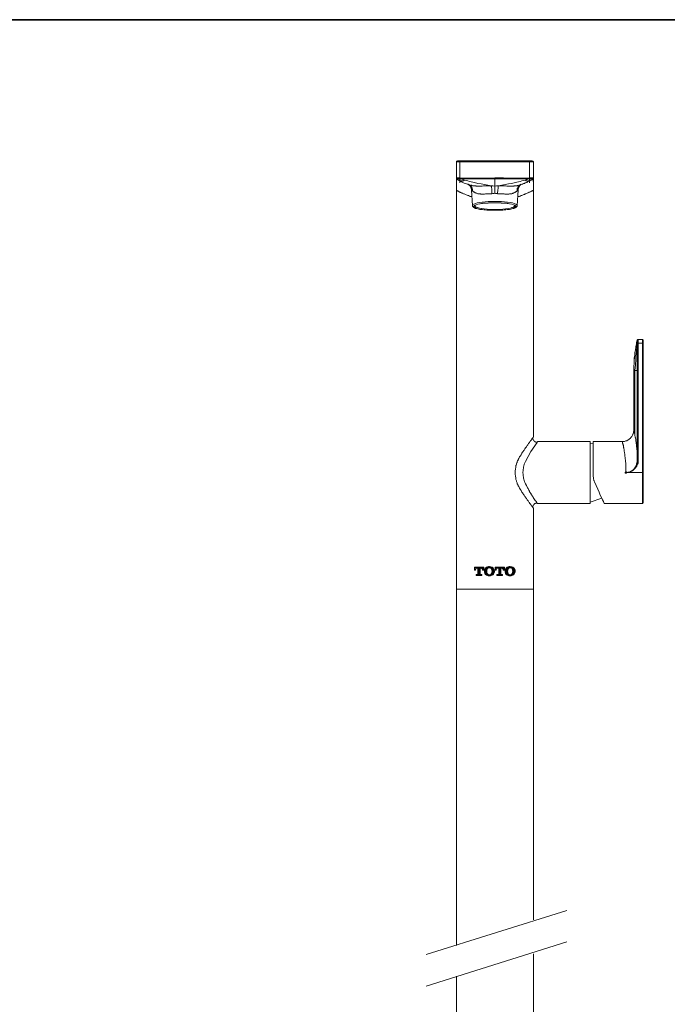
# Model space of a CAD drawing. Units: inches. Extents: x -15 to 1681, y -39 to 1123.
# Drawn here: x 439 to 893, y 369 to 1060 of the extents above; entities that cross this region are included whole.
import ezdxf

# ---------------------------------------------------------------- set-up
doc = ezdxf.new("R2010")
doc.units = ezdxf.units.IN
doc.header["$MEASUREMENT"] = 0
doc.layers.add('图层 1', color=7, linetype='Continuous')

msp = doc.modelspace()

# ---------------------------------------------------------------- hatches: boundary and pattern name
at = {"layer": '图层 1'}
h = msp.add_hatch(color=7, dxfattribs=at)
h.dxf.hatch_style = 2
edge = h.paths.add_edge_path()
edge.add_spline(control_points=[(761.18, 675.9), (761.18, 675.9), (761.18, 675.9), (757.93, 675.9), (757.93, 675.9), (757.93, 675.9), (757.93, 673.65), (757.93, 673.65), (757.93, 673.65), (758.73, 673.65), (758.73, 673.65), (758.73, 673.65), (758.67, 675.15), (759.92, 675.15), (759.92, 675.15), (760.43, 675.15), (760.43, 675.15), (760.43, 675.15), (760.43, 671.06), (760.43, 670.99), (760.43, 670.8), (760.28, 670.64), (760.08, 670.64), (760, 670.64), (759.18, 670.64), (759.18, 670.64), (759.18, 670.64), (759.18, 669.89), (759.18, 669.89), (759.18, 669.89), (761.18, 669.89), (761.18, 669.89), (761.18, 669.89), (763.19, 669.89), (763.19, 669.89), (763.19, 669.89), (763.19, 670.64), (763.19, 670.64), (763.19, 670.64), (762.37, 670.64), (762.29, 670.64), (762.09, 670.64), (761.93, 670.8), (761.93, 670.99), (761.93, 671.06), (761.93, 675.15), (761.93, 675.15), (761.93, 675.15), (762.44, 675.15), (762.44, 675.15), (763.68, 675.15), (763.64, 673.65), (763.64, 673.65), (763.64, 673.65), (764.44, 673.65), (764.44, 673.65), (764.44, 673.65), (764.44, 675.9), (764.44, 675.9), (764.44, 675.9), (761.18, 675.9)], knot_values=[0, 0, 0, 0, 1, 1, 1, 2, 2, 2, 3, 3, 3, 4, 4, 4, 5, 5, 5, 6, 6, 6, 7, 7, 7, 8, 8, 8, 9, 9, 9, 10, 10, 10, 11, 11, 11, 12, 12, 12, 13, 13, 13, 14, 14, 14, 15, 15, 15, 16, 16, 16, 17, 17, 17, 18, 18, 18, 19, 19, 19, 20, 20, 20, 20], degree=3, periodic=0)
h = msp.add_hatch(color=7, dxfattribs=at)
h.dxf.hatch_style = 2
edge = h.paths.add_edge_path()
edge.add_spline(control_points=[(771.94, 674.14), (771.38, 674.92), (771.14, 675.25), (770.84, 675.59), (770.41, 675.79), (769.94, 676.01), (769.23, 676.2), (768.46, 676.2), (768.46, 676.2), (767.34, 676.23), (766.42, 675.75), (766.42, 675.75), (765.91, 675.46), (765.53, 674.9), (765.25, 674.47), (765.03, 674.03), (764.96, 672.95), (764.96, 672.95), (764.94, 672.15), (765.26, 671.45), (765.5, 670.94), (765.91, 670.42), (766.41, 670.15), (767.05, 669.81), (767.87, 669.7), (768.44, 669.7), (768.44, 669.7), (769.6, 669.69), (770.36, 670.08), (771.24, 670.56), (771.62, 671.39), (771.74, 671.72), (771.91, 672.19), (771.94, 672.72), (771.94, 672.95), (771.94, 673.23), (771.94, 674.14)], knot_values=[0, 0, 0, 0, 1, 1, 1, 2, 2, 2, 3, 3, 3, 4, 4, 4, 5, 5, 5, 6, 6, 6, 7, 7, 7, 8, 8, 8, 9, 9, 9, 10, 10, 10, 11, 11, 11, 12, 12, 12, 12], degree=3, periodic=0)
edge = h.paths.add_edge_path()
edge.add_spline(control_points=[(770.21, 671.9), (769.92, 671.35), (769.66, 670.83), (769.12, 670.49), (768.44, 670.49), (767.71, 670.49), (767.17, 670.88), (766.94, 671.43), (766.72, 671.94), (766.66, 672.57), (766.66, 672.95), (766.66, 673.52), (766.8, 674.03), (766.85, 674.24), (767.02, 674.77), (767.37, 675.07), (767.61, 675.2), (767.94, 675.37), (768.28, 675.41), (768.46, 675.41), (768.61, 675.41), (769.31, 675.41), (769.78, 674.81), (770.19, 674.3), (770.25, 673.24), (770.25, 672.96), (770.25, 672.65), (770.21, 671.9)], knot_values=[0, 0, 0, 0, 1, 1, 1, 2, 2, 2, 3, 3, 3, 4, 4, 4, 5, 5, 5, 6, 6, 6, 7, 7, 7, 8, 8, 8, 9, 9, 9, 9], degree=3, periodic=0)
h = msp.add_hatch(color=7, dxfattribs=at)
h.dxf.hatch_style = 2
edge = h.paths.add_edge_path()
edge.add_spline(control_points=[(775.7, 675.9), (775.7, 675.9), (775.7, 675.9), (772.45, 675.9), (772.45, 675.9), (772.45, 675.9), (772.45, 673.65), (772.45, 673.65), (772.45, 673.65), (773.25, 673.65), (773.25, 673.65), (773.25, 673.65), (773.2, 675.15), (774.45, 675.15), (774.45, 675.15), (774.95, 675.15), (774.95, 675.15), (774.95, 675.15), (774.95, 671.06), (774.95, 670.99), (774.95, 670.8), (774.81, 670.64), (774.61, 670.64), (774.52, 670.64), (773.7, 670.64), (773.7, 670.64), (773.7, 670.64), (773.7, 669.89), (773.7, 669.89), (773.7, 669.89), (775.7, 669.89), (775.7, 669.89), (775.7, 669.89), (777.71, 669.89), (777.71, 669.89), (777.71, 669.89), (777.71, 670.64), (777.71, 670.64), (777.71, 670.64), (776.9, 670.64), (776.81, 670.64), (776.62, 670.64), (776.46, 670.8), (776.46, 670.99), (776.46, 671.06), (776.46, 675.15), (776.46, 675.15), (776.46, 675.15), (776.96, 675.15), (776.96, 675.15), (778.21, 675.15), (778.16, 673.65), (778.16, 673.65), (778.16, 673.65), (778.96, 673.65), (778.96, 673.65), (778.96, 673.65), (778.96, 675.9), (778.96, 675.9), (778.96, 675.9), (775.7, 675.9)], knot_values=[0, 0, 0, 0, 1, 1, 1, 2, 2, 2, 3, 3, 3, 4, 4, 4, 5, 5, 5, 6, 6, 6, 7, 7, 7, 8, 8, 8, 9, 9, 9, 10, 10, 10, 11, 11, 11, 12, 12, 12, 13, 13, 13, 14, 14, 14, 15, 15, 15, 16, 16, 16, 17, 17, 17, 18, 18, 18, 19, 19, 19, 20, 20, 20, 20], degree=3, periodic=0)
h = msp.add_hatch(color=7, dxfattribs=at)
h.dxf.hatch_style = 2
edge = h.paths.add_edge_path()
edge.add_spline(control_points=[(786.46, 674.14), (785.9, 674.92), (785.67, 675.25), (785.37, 675.59), (784.93, 675.79), (784.47, 676.01), (783.76, 676.2), (782.99, 676.2), (782.99, 676.2), (781.86, 676.23), (780.95, 675.75), (780.95, 675.75), (780.44, 675.46), (780.06, 674.9), (779.77, 674.47), (779.56, 674.03), (779.49, 672.95), (779.49, 672.95), (779.46, 672.15), (779.79, 671.45), (780.03, 670.94), (780.44, 670.42), (780.94, 670.15), (781.58, 669.81), (782.39, 669.7), (782.97, 669.7), (782.97, 669.7), (784.13, 669.69), (784.87, 670.08), (785.77, 670.56), (786.15, 671.39), (786.27, 671.72), (786.43, 672.19), (786.46, 672.72), (786.46, 672.95), (786.46, 673.23), (786.46, 674.14)], knot_values=[0, 0, 0, 0, 1, 1, 1, 2, 2, 2, 3, 3, 3, 4, 4, 4, 5, 5, 5, 6, 6, 6, 7, 7, 7, 8, 8, 8, 9, 9, 9, 10, 10, 10, 11, 11, 11, 12, 12, 12, 12], degree=3, periodic=0)
edge = h.paths.add_edge_path()
edge.add_spline(control_points=[(784.73, 671.9), (784.45, 671.35), (784.18, 670.83), (783.65, 670.49), (782.97, 670.49), (782.24, 670.49), (781.7, 670.88), (781.46, 671.43), (781.25, 671.94), (781.18, 672.57), (781.18, 672.95), (781.19, 673.52), (781.32, 674.03), (781.38, 674.24), (781.55, 674.77), (781.89, 675.07), (782.14, 675.2), (782.47, 675.37), (782.81, 675.41), (782.99, 675.41), (783.14, 675.41), (783.84, 675.41), (784.31, 674.81), (784.72, 674.3), (784.78, 673.24), (784.78, 672.96), (784.78, 672.65), (784.73, 671.9)], knot_values=[0, 0, 0, 0, 1, 1, 1, 2, 2, 2, 3, 3, 3, 4, 4, 4, 5, 5, 5, 6, 6, 6, 7, 7, 7, 8, 8, 8, 9, 9, 9, 9], degree=3, periodic=0)

# ---------------------------------------------------------------- linework, layer by layer
at = {"layer": '图层 1', "color": 7, "lineweight": 35}
msp.add_lwpolyline([(1681.31, -39.04), (-15.15, -39.04), (-15.15, 1059.79), (1681.31, 1059.79), (1681.31, -39.04)], dxfattribs=at)
at = {"layer": '图层 1', "color": 7, "lineweight": 9}
for points in [[(746.1, 960.88), (745.45, 960.55), (745.28, 960.04)], [(747.73, 960.04), (745.28, 960.04)], [(745.28, 960.04), (745.28, 948.89)], [(745.45, 960.55), (746.1, 960.04)], [(746.1, 960.88), (747.73, 960.88)], [(747.73, 960.88), (747.73, 960.04)], [(747.73, 960.88), (796.65, 960.88)], [(747.73, 960.88), (747.73, 945.35)], [(747.73, 960.04), (747.73, 948.89)], [(796.65, 960.04), (747.73, 960.04)], [(796.65, 960.88), (798.44, 960.88)], [(796.65, 960.88), (796.65, 960.04)], [(796.65, 960.88), (796.65, 945.35)], [(796.65, 960.04), (796.65, 948.89)], [(799.26, 960.04), (796.65, 960.04)], [(799.26, 960.04), (798.93, 960.55), (798.44, 960.88)], [(799.1, 960.38), (798.44, 960.04)], [(799.26, 960.04), (799.26, 948.89)], [(745.28, 948.89), (745.45, 948.89), (745.61, 948.89), (745.77, 948.89), (745.94, 948.89), (746.1, 948.89), (746.26, 948.89), (746.59, 948.89), (746.75, 948.89), (747.24, 948.89), (747.73, 948.89)], [(745.28, 948.89), (745.61, 948.05)], [(745.28, 948.72), (745.28, 948.89)], [(745.28, 948.72), (745.28, 948.56), (745.28, 948.39), (745.45, 948.22)], [(745.28, 941.3), (745.28, 941.8), (745.28, 942.48), (745.28, 943.15), (745.28, 943.66), (745.28, 944.33), (745.28, 944.84), (745.28, 945.35), (745.28, 945.85), (745.28, 946.36), (745.28, 946.53), (745.28, 946.87), (745.28, 947.04), (745.28, 947.21), (745.28, 947.38), (745.28, 947.54), (745.28, 947.71), (745.28, 947.88), (745.28, 948.05), (745.28, 948.39), (745.28, 948.56)], [(745.45, 948.22), (745.45, 948.05), (745.45, 947.88), (745.45, 947.71), (745.28, 947.54), (745.28, 947.38), (745.28, 947.21), (745.28, 947.04), (745.28, 946.87), (745.28, 946.53), (745.28, 946.36), (745.28, 946.19), (745.28, 945.85), (745.28, 945.69), (745.28, 945.35), (745.28, 945.01), (745.28, 944.67), (745.28, 944.5), (745.28, 944.16), (745.28, 943.83), (745.28, 943.15), (745.28, 942.31), (745.28, 941.63), (745.28, 940.96)], [(745.61, 948.05), (745.61, 948.22), (745.45, 948.22)], [(745.45, 948.22), (745.77, 948.22)], [(747.57, 948.05), (747.24, 948.22), (746.91, 948.22), (746.75, 948.22), (746.59, 948.22), (746.42, 948.22), (746.26, 948.22), (746.1, 948.22), (745.94, 948.22), (745.77, 948.22), (745.61, 948.22), (745.61, 948.05)], [(745.61, 948.05), (746.75, 947.21)], [(746.75, 947.21), (747.89, 946.7), (748.38, 946.36), (748.87, 946.19), (749.36, 945.85), (749.85, 945.69), (750.83, 945.18), (751.97, 944.84), (752.29, 944.67), (752.46, 944.67), (752.79, 944.5), (753.11, 944.5), (753.44, 944.33), (753.77, 944.16), (754.09, 944.16), (754.58, 943.99), (755.23, 943.83), (756.05, 943.49)], [(750.99, 947.21), (750.5, 947.04), (750.18, 946.87), (750.01, 946.7), (749.68, 946.7), (749.36, 946.7), (749.2, 946.53), (748.87, 946.53), (748.71, 946.7), (748.38, 946.7), (748.05, 946.7), (747.89, 946.7), (747.57, 946.87), (747.4, 947.04), (747.08, 947.04), (746.91, 947.21)], [(747.73, 948.39), (747.57, 948.22)], [(747.57, 948.22), (747.89, 948.22)], [(747.57, 948.22), (747.57, 948.05)], [(748.38, 948.22), (748.22, 948.22), (748.05, 948.05), (747.89, 948.05), (747.57, 948.05)], [(747.73, 948.89), (747.73, 948.72)], [(747.73, 948.89), (748.38, 948.72)], [(747.73, 948.72), (747.73, 948.56)], [(747.73, 948.56), (748.05, 948.56)], [(747.73, 948.56), (747.73, 948.39)], [(747.73, 948.39), (748.05, 948.39)], [(748.38, 948.72), (754.25, 948.72), (760.29, 948.72), (772.19, 948.89)], [(748.38, 948.72), (748.38, 948.56), (748.38, 948.39), (748.38, 948.22)], [(772.19, 948.22), (748.38, 948.22)], [(748.38, 948.22), (749.03, 947.88), (749.68, 947.71), (750.34, 947.54), (750.99, 947.21)], [(750.99, 947.21), (752.13, 947.04), (753.27, 946.7), (754.42, 946.36), (755.56, 946.02), (756.7, 945.85), (758, 945.52), (760.29, 945.01), (762.57, 944.67), (765.01, 944.16), (767.3, 943.66), (768.44, 943.49), (769.58, 943.32)], [(772.19, 948.89), (772.19, 948.22)], [(772.19, 948.89), (778.22, 948.89), (784.09, 948.72), (796, 948.72)], [(796, 948.22), (772.19, 948.22)], [(772.19, 942.99), (772.19, 943.49), (772.19, 943.99), (772.19, 944.33), (772.19, 944.5), (772.19, 944.84), (772.19, 945.18), (772.19, 945.52), (772.19, 945.85), (772.19, 946.19), (772.19, 946.53), (772.19, 946.87), (772.19, 947.38), (772.19, 948.22)], [(793.55, 947.21), (792.25, 947.04), (791.11, 946.7), (789.96, 946.36), (788.82, 946.02), (787.68, 945.85), (786.54, 945.52), (784.09, 945.01), (781.81, 944.67), (779.53, 944.16), (777.08, 943.66), (775.94, 943.49), (774.8, 943.32)], [(788.33, 943.49), (789.15, 943.83), (789.96, 943.99), (790.29, 944.16), (790.62, 944.16), (791.11, 944.33), (791.43, 944.5), (791.76, 944.5), (791.92, 944.67), (792.25, 944.84), (792.57, 944.84), (793.06, 945.01), (793.55, 945.35), (794.69, 945.69), (795.18, 946.02), (795.67, 946.19), (796.16, 946.53), (796.81, 946.7), (797.79, 947.38)], [(793.55, 947.21), (794.21, 947.54), (794.86, 947.71), (795.34, 947.88), (796, 948.22)], [(793.55, 947.21), (794.04, 947.04), (794.21, 946.87), (794.53, 946.7), (794.69, 946.7), (795.02, 946.7), (795.34, 946.53), (795.51, 946.53), (795.84, 946.7), (796, 946.7), (796.32, 946.7), (796.65, 946.7), (796.81, 946.87), (797.14, 947.04), (797.3, 947.04), (797.63, 947.21)], [(796, 948.72), (796.65, 948.89)], [(796, 948.72), (796, 948.56), (796, 948.39), (796, 948.22)], [(796.81, 948.05), (796.49, 948.22), (796.16, 948.22), (796, 948.22)], [(796.65, 948.89), (796.65, 948.72)], [(796.65, 948.89), (797.14, 948.89), (797.63, 948.89), (797.95, 948.89), (798.12, 948.89), (798.28, 948.89), (798.44, 948.89), (798.61, 948.89), (798.77, 948.89), (798.93, 948.89), (799.1, 948.89), (799.26, 948.89)], [(796.65, 948.72), (796.81, 948.56)], [(796.81, 948.56), (797.14, 948.56)], [(796.81, 948.56), (796.81, 948.39)], [(796.81, 948.39), (797.14, 948.39)], [(796.81, 948.39), (796.81, 948.22)], [(796.81, 948.22), (797.14, 948.22)], [(796.81, 948.22), (796.81, 948.05)], [(798.77, 948.05), (798.77, 948.22), (798.61, 948.22), (798.44, 948.22), (798.28, 948.22), (798.12, 948.22), (797.95, 948.22), (797.79, 948.22), (797.47, 948.22), (797.14, 948.22), (796.81, 948.05)], [(797.63, 947.21), (798.77, 948.05)], [(798.77, 948.05), (799.26, 948.89)], [(798.93, 948.22), (798.77, 948.22), (798.77, 948.05)], [(799.26, 948.72), (799.26, 948.56), (799.1, 948.56), (799.1, 948.39), (799.1, 948.22), (798.93, 948.22)], [(798.93, 948.22), (799.26, 948.22)], [(799.26, 940.96), (799.26, 941.63), (799.26, 942.31), (799.26, 943.15), (799.26, 943.83), (799.26, 944.16), (799.26, 944.5), (799.26, 944.67), (799.26, 945.01), (799.26, 945.35), (799.26, 945.69), (799.26, 945.85), (799.26, 946.19), (799.1, 946.36), (799.1, 946.53), (799.1, 946.87), (799.1, 947.04), (799.1, 947.21), (799.1, 947.38), (799.1, 947.54), (799.1, 947.71), (798.93, 947.88), (798.93, 948.05), (798.93, 948.22)], [(799.26, 948.89), (799.26, 948.72)], [(799.26, 948.56), (799.26, 948.39), (799.26, 948.22), (799.26, 948.05), (799.26, 947.88), (799.26, 947.71), (799.26, 947.54), (799.26, 947.38), (799.26, 947.21), (799.26, 947.04), (799.26, 946.7), (799.26, 946.53), (799.26, 946.36), (799.26, 945.85), (799.26, 945.18), (799.26, 944.67), (799.26, 944.16), (799.26, 943.49), (799.26, 942.82), (799.26, 942.14), (799.26, 941.63), (799.26, 940.96)], [(745.28, 942.48), (745.28, 940.11)], [(745.28, 940.96), (745.28, 940.62)], [(745.28, 940.62), (745.28, 939.61)], [(745.28, 940.62), (745.28, 940.45), (745.28, 940.28), (745.28, 940.11)], [(756.21, 935.55), (755.56, 935.72), (754.9, 935.89), (754.42, 936.06), (753.77, 936.4), (753.27, 936.57), (752.79, 936.74), (752.13, 936.9), (751.64, 937.24), (751.15, 937.41), (750.66, 937.58), (750.34, 937.75), (749.85, 937.92), (749.36, 938.09), (749.03, 938.26), (748.71, 938.42), (748.22, 938.59), (747.89, 938.76), (747.57, 938.93), (747.24, 939.1), (747.08, 939.27), (746.75, 939.44), (746.42, 939.44), (746.26, 939.61), (746.1, 939.77), (745.94, 939.77), (745.77, 939.77), (745.61, 939.94), (745.45, 939.94), (745.28, 940.11)], [(745.28, 939.61), (745.28, 939.77), (745.28, 939.94), (745.28, 940.11)], [(745.28, 939.61), (745.28, 660.28)], [(753.77, 944.16), (754.25, 943.83), (754.42, 943.66), (754.58, 943.49), (754.74, 943.15), (755.07, 942.99), (755.23, 942.82), (755.23, 942.48), (755.4, 942.14), (755.56, 941.97), (755.72, 941.63), (755.72, 941.46), (755.88, 941.13), (755.88, 940.79), (755.88, 940.62), (755.88, 940.45), (755.88, 940.28)], [(756.05, 940.11), (755.88, 940.79), (755.88, 941.13), (755.88, 941.3), (755.72, 941.63), (755.56, 941.97), (755.56, 942.14), (755.4, 942.48), (755.23, 942.82), (755.07, 942.99), (754.9, 943.32), (754.74, 943.49), (754.42, 943.66), (754.42, 943.83), (754.25, 943.99), (754.09, 943.99), (753.93, 944.16), (753.77, 944.16)], [(756.7, 939.61), (756.53, 940.28), (756.53, 940.62), (756.53, 940.96), (756.37, 941.3), (756.37, 941.63), (756.21, 941.97), (756.05, 942.31), (755.88, 942.65), (755.72, 942.82), (755.4, 943.15), (755.4, 943.32), (755.23, 943.32), (755.07, 943.49), (754.9, 943.66), (754.74, 943.83), (754.42, 943.99), (754.09, 944.16)], [(755.56, 943.66), (755.88, 943.66), (756.05, 943.49), (756.37, 943.49), (756.7, 943.32), (757.03, 943.32), (757.35, 943.32), (757.68, 943.15), (758, 943.15), (758.49, 943.15), (758.82, 943.15), (759.15, 942.99), (759.63, 942.99), (760.12, 942.99), (760.45, 942.99), (760.94, 942.99), (761.43, 942.99), (761.91, 942.99), (762.41, 942.99), (763.38, 942.99), (764.36, 943.15), (765.5, 943.15), (766.48, 943.15), (767.46, 943.32), (769.58, 943.32)], [(755.88, 940.28), (756.53, 929.47)], [(756.05, 940.11), (755.88, 940.11), (755.88, 940.28), (756.05, 940.28)], [(756.7, 939.61), (756.37, 939.77), (756.21, 939.94), (756.05, 940.11)], [(770.23, 937.75), (769.09, 937.75), (767.95, 937.75), (767.3, 937.58), (766.64, 937.58), (766.16, 937.58), (765.67, 937.58), (765.01, 937.41), (764.52, 937.41), (764.04, 937.41), (763.54, 937.41), (762.89, 937.41), (762.41, 937.41), (762.08, 937.58), (761.59, 937.58), (761.1, 937.58), (760.78, 937.75), (760.29, 937.75), (759.96, 937.92), (759.47, 938.09), (759.15, 938.09), (758.82, 938.26), (758.49, 938.42), (758.17, 938.59), (758, 938.76), (757.68, 938.93), (757.51, 939.1), (757.19, 939.1), (757.03, 939.27), (756.7, 939.61)], [(769.58, 943.32), (770.89, 943.15), (772.19, 942.99)], [(770.23, 937.75), (770.23, 938.76), (770.23, 939.61), (770.07, 939.94), (770.07, 940.45), (770.07, 940.79), (770.07, 941.13), (770.07, 941.46), (769.91, 941.8), (769.91, 942.14), (769.91, 942.48), (769.74, 942.82), (769.74, 942.99), (769.74, 943.15), (769.74, 943.32), (769.58, 943.32)], [(774.8, 943.32), (774.47, 943.32), (774.15, 943.15), (773.82, 943.15), (773.49, 943.15), (772.19, 942.99)], [(772.19, 942.99), (772.19, 942.65), (772.19, 942.48), (772.19, 942.31), (772.19, 941.97), (772.19, 941.63), (772.19, 941.46), (772.19, 941.13), (772.19, 940.79), (772.19, 940.45), (772.19, 940.11), (772.19, 939.44), (772.19, 938.09)], [(774.8, 943.32), (774.8, 943.15), (774.64, 943.15), (774.64, 942.99), (774.64, 942.82), (774.64, 942.48), (774.47, 942.14), (774.47, 941.8), (774.47, 941.46), (774.47, 941.13), (774.31, 940.79), (774.31, 940.45), (774.31, 939.94), (774.31, 939.61), (774.15, 938.76), (774.15, 937.75)], [(787.85, 939.61), (787.68, 939.44), (787.36, 939.27), (787.19, 939.27), (787.03, 939.1), (786.7, 938.93), (786.54, 938.76), (786.22, 938.59), (785.89, 938.42), (785.56, 938.26), (785.24, 938.09), (784.91, 938.09), (784.58, 937.92), (784.09, 937.75), (783.77, 937.75), (783.28, 937.58), (782.79, 937.58), (782.46, 937.58), (781.97, 937.41), (781.48, 937.41), (781, 937.41), (780.51, 937.41), (779.85, 937.41), (779.36, 937.41), (778.88, 937.58), (778.22, 937.58), (777.73, 937.58), (776.59, 937.75), (775.45, 937.75), (774.15, 937.75)], [(774.8, 943.32), (775.78, 943.32), (776.75, 943.32), (777.73, 943.15), (778.71, 943.15), (779.69, 943.15), (780.67, 942.99), (781.65, 942.99), (782.63, 942.99), (782.95, 942.99), (783.44, 942.99), (783.93, 942.99), (784.26, 942.99), (784.75, 942.99), (785.07, 942.99), (785.56, 942.99), (785.89, 943.15), (786.22, 943.15), (786.54, 943.15), (787.03, 943.15), (787.36, 943.32), (787.68, 943.32), (787.85, 943.32), (788.17, 943.49), (788.33, 943.49)], [(790.29, 944.16), (789.96, 943.99), (789.8, 943.83), (789.64, 943.66), (789.48, 943.66), (789.31, 943.49), (789.15, 943.32), (788.99, 943.15), (788.82, 942.82), (788.66, 942.65), (788.5, 942.31), (788.33, 941.97), (788.17, 941.63), (788.01, 941.3), (788.01, 940.96), (787.85, 940.62), (787.85, 940.28), (787.85, 939.61)], [(788.5, 940.11), (788.33, 940.11), (788.33, 939.94), (788.17, 939.94), (788.17, 939.77), (788.01, 939.77), (787.85, 939.61)], [(788.01, 929.47), (788.5, 940.28)], [(799.1, 940.11), (799.1, 939.94), (798.93, 939.94), (798.77, 939.94), (798.61, 939.77), (798.44, 939.77), (798.28, 939.61), (798.12, 939.61), (797.79, 939.44), (797.63, 939.27), (797.3, 939.1), (796.97, 939.1), (796.65, 938.93), (796.32, 938.76), (796, 938.59), (795.67, 938.42), (795.34, 938.26), (794.86, 938.09), (794.53, 937.92), (794.04, 937.75), (793.55, 937.58), (793.06, 937.24), (792.57, 937.07), (792.08, 936.9), (791.6, 936.74), (791.11, 936.57), (790.62, 936.4), (789.96, 936.06), (789.48, 935.89), (788.82, 935.72), (788.33, 935.55)], [(788.5, 940.28), (788.66, 940.79), (788.66, 941.13), (788.66, 941.46), (788.82, 941.63), (788.82, 941.97), (788.99, 942.31), (789.15, 942.48), (789.31, 942.82), (789.48, 942.99), (789.64, 943.32), (789.8, 943.49), (790.13, 943.66), (790.29, 943.99), (790.45, 944.16), (790.78, 944.33)], [(790.78, 944.16), (790.45, 944.16), (790.29, 943.99), (790.13, 943.99), (790.13, 943.83), (789.96, 943.66), (789.8, 943.49), (789.64, 943.32), (789.48, 942.99), (789.15, 942.82), (789.15, 942.48), (788.99, 942.14), (788.82, 941.97), (788.66, 941.63), (788.66, 941.3), (788.5, 941.13), (788.5, 940.79), (788.5, 940.11)], [(788.5, 940.28), (788.5, 940.11)], [(799.26, 940.11), (799.1, 940.11)], [(799.26, 940.11), (799.26, 942.48)], [(799.26, 939.61), (799.26, 940.62)], [(799.26, 940.62), (799.26, 940.45), (799.26, 940.28), (799.26, 940.11)], [(799.26, 940.62), (799.58, 940.62)], [(799.26, 940.11), (799.26, 939.94), (799.26, 939.77), (799.26, 939.61)], [(799.26, 767.01), (799.26, 939.61)], [(767.62, 932.17), (769.91, 932.34)], [(769.91, 932.34), (772.19, 932.34)], [(772.19, 938.09), (771.7, 937.92), (771.21, 937.92), (770.72, 937.92), (770.23, 937.75)], [(774.15, 937.75), (773.66, 937.92), (773.17, 937.92), (772.68, 937.92), (772.19, 938.09)], [(772.19, 932.34), (774.64, 932.34)], [(774.64, 932.34), (776.92, 932.17)], [(756.53, 929.64), (756.86, 930.15)], [(756.53, 929.47), (756.53, 929.64)], [(756.53, 929.47), (756.53, 929.3), (756.53, 929.13), (756.53, 928.97), (756.7, 928.8), (756.7, 928.63), (756.86, 928.46), (757.03, 928.46), (757.19, 928.29), (757.35, 928.12), (757.51, 928.12), (757.68, 927.95), (757.84, 927.78), (758, 927.78), (758.17, 927.61), (758.49, 927.61), (758.66, 927.44), (758.98, 927.44)], [(756.86, 930.15), (757.51, 930.49)], [(757.51, 929.3), (757.35, 928.8)], [(757.35, 928.8), (757.35, 928.46)], [(757.35, 928.46), (757.84, 927.95)], [(757.51, 930.49), (758.66, 930.83)], [(758, 929.47), (757.51, 929.3)], [(757.51, 928.8), (757.68, 928.97)], [(757.68, 928.29), (757.51, 928.8)], [(757.68, 929.13), (758.17, 929.47)], [(757.68, 928.97), (757.68, 929.13)], [(758.17, 927.95), (757.68, 928.29)], [(757.84, 927.95), (758.66, 927.61)], [(758.17, 929.64), (758, 929.47)], [(758, 929.3), (758.33, 929.3)], [(758, 929.3), (758, 929.13)], [(758, 929.13), (758.33, 928.8)], [(758.17, 929.47), (759.15, 929.98)], [(759.15, 929.98), (758.17, 929.64)], [(758.17, 929.13), (758.33, 929.47)], [(758.17, 929.47), (758.17, 929.3)], [(758.49, 928.8), (758.17, 929.13)], [(759.15, 927.44), (758.17, 927.95)], [(758.17, 927.95), (758.49, 927.95)], [(758.33, 929.47), (758.33, 929.64)], [(758.33, 928.8), (758.98, 928.29)], [(759.15, 928.29), (758.49, 928.8)], [(758.66, 930.83), (759.96, 931.33)], [(758.66, 927.61), (759.15, 927.44)], [(758.98, 928.29), (759.96, 927.95)], [(759.15, 929.98), (760.29, 930.32)], [(760.29, 930.32), (759.15, 929.98)], [(760.12, 927.95), (759.15, 928.29)], [(760.29, 927.11), (759.15, 927.44)], [(759.15, 927.44), (759.63, 927.28)], [(759.63, 927.28), (761.1, 926.94)], [(759.96, 931.33), (761.43, 931.5)], [(759.96, 927.95), (761.26, 927.61)], [(761.43, 927.61), (760.12, 927.95)], [(760.29, 930.32), (761.75, 930.66)], [(761.91, 930.66), (760.29, 930.32)], [(761.75, 926.77), (760.29, 927.11)], [(761.1, 926.94), (762.73, 926.6)], [(761.26, 927.61), (762.73, 927.28)], [(761.43, 931.5), (763.38, 931.84)], [(762.89, 927.28), (761.43, 927.61)], [(761.75, 930.66), (763.54, 930.83)], [(763.54, 926.6), (761.75, 926.77)], [(763.54, 930.99), (761.91, 930.66)], [(762.73, 927.28), (764.69, 927.11)], [(762.73, 926.6), (764.52, 926.44)], [(764.69, 927.11), (762.89, 927.28)], [(763.38, 931.84), (765.34, 932.01)], [(765.5, 931.16), (763.54, 930.99)], [(763.54, 930.83), (765.5, 930.99)], [(765.5, 926.44), (763.54, 926.6)], [(764.52, 926.44), (766.64, 926.27)], [(766.81, 926.94), (764.69, 927.11)], [(764.69, 927.11), (766.64, 926.94)], [(765.34, 932.01), (767.62, 932.17)], [(767.79, 931.33), (765.5, 931.16)], [(765.5, 930.99), (767.62, 931.16)], [(767.62, 926.27), (765.5, 926.44)], [(766.64, 926.94), (768.77, 926.77)], [(766.64, 926.27), (768.77, 926.1)], [(768.93, 926.77), (766.81, 926.94)], [(767.62, 931.16), (769.91, 931.33)], [(769.91, 926.1), (767.62, 926.27)], [(769.91, 931.33), (767.79, 931.33)], [(768.77, 926.77), (771.05, 926.6)], [(768.77, 926.1), (771.05, 926.1)], [(771.05, 926.77), (768.93, 926.77)], [(769.91, 931.33), (772.19, 931.33)], [(772.19, 931.33), (769.91, 931.33)], [(772.19, 926.1), (769.91, 926.1)], [(773.33, 926.77), (771.05, 926.77)], [(771.05, 926.6), (773.33, 926.6)], [(771.05, 926.1), (773.33, 926.1)], [(772.19, 931.33), (774.47, 931.33)], [(774.47, 931.33), (772.19, 931.33)], [(774.47, 926.1), (772.19, 926.1)], [(775.62, 926.77), (773.33, 926.77)], [(773.33, 926.6), (775.62, 926.77)], [(773.33, 926.1), (775.62, 926.1)], [(774.47, 931.33), (776.75, 931.16)], [(776.75, 931.33), (774.47, 931.33)], [(776.75, 926.27), (774.47, 926.1)], [(777.73, 926.94), (775.62, 926.77)], [(775.62, 926.77), (777.73, 926.94)], [(775.62, 926.1), (777.73, 926.27)], [(778.88, 931.16), (776.75, 931.33)], [(776.75, 931.16), (778.88, 930.99)], [(778.88, 926.44), (776.75, 926.27)], [(776.92, 932.17), (779.04, 932.01)], [(779.69, 927.11), (777.73, 926.94)], [(777.73, 926.94), (779.85, 927.11)], [(777.73, 926.27), (779.85, 926.44)], [(780.83, 930.99), (778.88, 931.16)], [(778.88, 930.99), (780.83, 930.83)], [(780.83, 926.6), (778.88, 926.44)], [(779.04, 932.01), (781.16, 931.84)], [(781.48, 927.28), (779.69, 927.11)], [(779.85, 927.11), (781.65, 927.28)], [(779.85, 926.44), (781.65, 926.6)], [(782.63, 930.66), (780.83, 930.99)], [(780.83, 930.83), (782.63, 930.66)], [(782.63, 926.77), (780.83, 926.6)], [(781.16, 931.84), (782.95, 931.5)], [(783.11, 927.61), (781.48, 927.28)], [(781.65, 927.28), (783.28, 927.61)], [(781.65, 926.6), (783.44, 926.94)], [(782.63, 930.66), (784.09, 930.32)], [(784.09, 930.32), (782.63, 930.66)], [(784.09, 927.11), (782.63, 926.77)], [(782.95, 931.5), (784.58, 931.33)], [(784.26, 927.95), (783.11, 927.61)], [(783.28, 927.61), (784.58, 927.95)], [(783.44, 926.94), (784.75, 927.28)], [(784.09, 930.32), (785.4, 929.98)], [(785.4, 929.98), (784.09, 930.32)], [(785.4, 927.44), (784.09, 927.11)], [(785.24, 928.29), (784.26, 927.95)], [(784.58, 931.33), (785.89, 930.83)], [(784.58, 927.95), (785.56, 928.29)], [(784.75, 927.28), (785.89, 927.61)], [(785.89, 928.8), (785.24, 928.29)], [(785.4, 929.98), (786.22, 929.47)], [(786.22, 929.64), (785.4, 929.98)], [(786.22, 927.95), (785.4, 927.44)], [(785.56, 928.29), (786.22, 928.8)], [(785.89, 930.83), (786.87, 930.49)], [(786.22, 929.13), (785.89, 928.8)], [(785.89, 927.61), (786.7, 927.95)], [(785.89, 927.61), (786.22, 927.61)], [(786.05, 929.64), (786.05, 929.47)], [(786.05, 929.47), (786.22, 929.13)], [(786.54, 929.47), (786.22, 929.64)], [(786.22, 929.47), (786.7, 929.13)], [(786.22, 927.78), (786.54, 927.78), (786.7, 927.95), (786.87, 927.95), (787.03, 928.12), (787.19, 928.12), (787.19, 928.29), (787.36, 928.29), (787.52, 928.63), (787.68, 928.63), (787.68, 928.8), (787.85, 928.97), (787.85, 929.13), (787.85, 929.3), (788.01, 929.47)], [(786.22, 929.3), (786.22, 929.47)], [(786.22, 928.8), (786.38, 929.13)], [(786.54, 928.12), (786.22, 927.95)], [(786.38, 929.13), (786.38, 929.3)], [(786.87, 929.3), (786.54, 929.47)], [(786.7, 928.29), (786.54, 928.12)], [(786.7, 929.13), (786.87, 929.13)], [(786.87, 928.8), (786.7, 928.29)], [(786.7, 927.95), (787.03, 928.46)], [(786.87, 930.49), (787.52, 930.15)], [(787.19, 928.8), (786.87, 929.3)], [(786.87, 929.13), (786.87, 928.8)], [(787.03, 928.46), (787.19, 928.8)], [(787.52, 930.15), (787.85, 929.64)], [(787.85, 929.64), (788.01, 929.47)], [(871.5, 832.2), (871.34, 831.52), (871.34, 831.01), (871.17, 830.68), (871.17, 830.34), (871.01, 829.83), (871.01, 829.33), (870.85, 828.82), (870.85, 828.48), (870.85, 827.98), (870.68, 827.47), (870.68, 826.79), (870.52, 826.29), (870.52, 825.78), (870.52, 825.27), (870.36, 824.6), (870.36, 824.09), (870.2, 823.42), (870.2, 822.74), (870.2, 822.23), (870.03, 821.56), (870.03, 820.88), (870.03, 820.21), (869.87, 819.53), (869.87, 818.86), (869.87, 818.18), (869.71, 817.34), (869.71, 816.66), (869.71, 815.98), (869.71, 815.14), (869.71, 813.62)], [(870.52, 813.62), (870.85, 817.67), (871.17, 821.56), (871.17, 823.59), (871.34, 825.61), (871.66, 827.64), (871.83, 829.66)], [(870.52, 826.45), (871.01, 828.99)], [(871.17, 830.85), (871.34, 831.35), (871.5, 831.86), (871.66, 832.87)], [(871.83, 833.89), (871.5, 831.86)], [(871.66, 833.55), (871.66, 833.04), (871.5, 832.54), (871.5, 832.37), (871.5, 832.03), (871.5, 831.86), (871.5, 831.52), (871.5, 831.35), (871.5, 831.01), (871.66, 830.51), (871.66, 830), (871.83, 829.66)], [(871.83, 834.06), (871.66, 833.55)], [(871.99, 834.9), (871.83, 834.39), (871.83, 833.89)], [(871.83, 829.66), (871.83, 830.51), (871.99, 831.52)], [(872.8, 835.41), (872.32, 835.24), (871.99, 834.73)], [(872.8, 835.41), (872.64, 835.41), (872.48, 835.41), (872.32, 835.24), (872.15, 835.24), (872.15, 835.07), (871.99, 834.9)], [(871.99, 834.73), (871.99, 834.9)], [(871.99, 834.73), (871.99, 834.39)], [(871.99, 832.87), (871.99, 833.21), (871.99, 833.55), (871.99, 833.72), (871.99, 833.89), (871.99, 834.06), (871.99, 834.22), (871.99, 834.39), (871.99, 834.56), (871.99, 834.73)], [(872.15, 832.87), (871.99, 832.87)], [(871.99, 832.87), (872.32, 832.87)], [(871.99, 831.52), (871.99, 831.86), (871.99, 832.2), (871.99, 832.54), (871.99, 832.87)], [(871.99, 813.62), (871.99, 822.57), (871.99, 831.52)], [(872.8, 831.52), (872.48, 831.52), (872.32, 831.52), (872.15, 831.52), (871.99, 831.52)], [(872.32, 832.87), (872.15, 832.87)], [(872.15, 832.87), (872.48, 832.87)], [(872.48, 832.87), (872.32, 832.87)], [(872.64, 832.87), (872.48, 832.87)], [(872.48, 832.87), (872.8, 832.87)], [(872.8, 832.87), (872.64, 832.87)], [(872.8, 835.41), (872.8, 835.24), (872.8, 835.07), (872.8, 834.9), (872.8, 834.73), (872.8, 834.39), (872.8, 834.22), (872.8, 834.06), (872.8, 833.89), (872.8, 833.38), (872.8, 832.87)], [(875.74, 835.41), (872.8, 835.41)], [(872.8, 832.87), (872.8, 831.52)], [(875.74, 832.87), (872.8, 832.87)], [(872.8, 831.52), (872.8, 822.57), (872.8, 813.62)], [(875.74, 832.87), (875.74, 835.41)], [(876.23, 834.9), (876.06, 835.24), (875.74, 835.41)], [(875.74, 742.18), (875.74, 832.87)], [(875.74, 832.87), (876.23, 832.87)], [(876.23, 834.9), (876.23, 832.87)], [(876.23, 832.87), (876.23, 742.18)], [(869.87, 818.69), (869.87, 819.53), (869.87, 820.54), (870.03, 821.56), (870.03, 822.57), (870.2, 823.59), (870.36, 824.6), (870.52, 826.45)], [(869.71, 813.62), (869.71, 813.96)], [(870.52, 813.62), (870.36, 813.62), (870.2, 813.62), (870.03, 813.62), (869.87, 813.62), (869.71, 813.62)], [(869.71, 813.62), (869.71, 772.24)], [(871.99, 813.62), (871.83, 813.62), (871.66, 813.62), (871.34, 813.62), (871.17, 813.62), (871.01, 813.62), (870.85, 813.62), (870.68, 813.62), (870.52, 813.62)], [(870.52, 813.62), (870.52, 768.02)], [(872.8, 813.62), (872.48, 813.62), (872.32, 813.62), (872.15, 813.62), (871.99, 813.62)], [(871.99, 755.69), (871.99, 813.62)], [(872.8, 813.62), (872.8, 755.69)], [(799.26, 767.01), (799.1, 767.01), (799.1, 766.84), (798.93, 766.67), (798.77, 766.5)], [(869.71, 772.24), (869.71, 771.74), (869.71, 771.4), (869.54, 770.9), (869.54, 770.55), (869.38, 770.22), (869.38, 769.71), (869.22, 769.37), (869.05, 769.04), (868.89, 768.7), (868.73, 768.36), (868.57, 767.85), (868.4, 767.52), (868.07, 767.18), (867.91, 767.01), (867.59, 766.67), (867.42, 766.33), (867.1, 766), (866.77, 765.83), (866.45, 765.49), (866.12, 765.32), (865.79, 765.15), (865.47, 764.81), (865.14, 764.64), (864.81, 764.48), (864.33, 764.31), (864, 764.31), (863.67, 764.14), (863.18, 763.97), (862.85, 763.97), (862.53, 763.97), (862.04, 763.97), (861.72, 763.97)], [(870.52, 768.02), (870.52, 768.53), (870.36, 768.87), (870.36, 769.04), (870.36, 769.54), (870.2, 769.88), (870.2, 770.05), (870.2, 770.22), (870.03, 770.38), (870.03, 770.55), (870.03, 770.73), (870.03, 770.9), (870.03, 771.06), (869.87, 771.06), (869.87, 771.23), (869.87, 771.4), (869.87, 771.57), (869.87, 771.74), (869.71, 771.74), (869.71, 771.91), (869.71, 772.07), (869.71, 772.24)], [(871.99, 755.69), (871.99, 756.71), (871.99, 757.55), (871.83, 758.39), (871.83, 759.41), (871.66, 760.25), (871.66, 761.1), (871.5, 761.94), (871.34, 762.62), (871.34, 763.46), (871.17, 764.14), (871.01, 764.98), (871.01, 765.66), (870.85, 766.33), (870.85, 766.67), (870.68, 766.84), (870.68, 767.18), (870.68, 767.52), (870.52, 768.02)], [(798.77, 766.5), (798.77, 766.33), (798.61, 766.16), (798.44, 766), (798.28, 765.83), (798.28, 765.66), (798.12, 765.66), (798.12, 765.49), (797.95, 765.15), (797.63, 764.98), (797.47, 764.64), (797.14, 764.31), (796.97, 763.97), (796.65, 763.63), (796.49, 763.29), (796.16, 762.79), (795.84, 762.45), (795.51, 762.11), (795.34, 761.6), (795.02, 761.1), (794.69, 760.76), (794.37, 760.25), (794.04, 759.75), (793.71, 759.41), (793.39, 758.9), (793.06, 758.39), (792.74, 757.89), (792.41, 757.38), (792.08, 756.88), (791.6, 756.37), (791.27, 755.86), (790.62, 754.68), (789.96, 753.66)], [(801.87, 763.29), (797.47, 756.88), (793.71, 749.95)], [(801.87, 763.29), (801.54, 763.46), (801.22, 763.46), (800.89, 763.46), (800.73, 763.63), (800.56, 763.63), (800.4, 763.8), (800.24, 763.8), (800.24, 763.97), (799.91, 764.14), (799.75, 764.31), (799.58, 764.48), (799.42, 764.81), (799.26, 764.98), (799.1, 765.32), (798.93, 765.66), (798.93, 765.83), (798.93, 766), (798.93, 766.16), (798.77, 766.5)], [(801.87, 763.29), (801.87, 763.46), (802.03, 763.63), (802.03, 763.8), (802.19, 763.8), (802.19, 763.97)], [(839.21, 763.97), (802.19, 763.97)], [(839.21, 763.97), (839.21, 720.4)], [(841.17, 762.28), (839.21, 762.79)], [(861.72, 763.97), (841.17, 763.97)], [(841.17, 763.97), (841.17, 739.99)], [(864.16, 742.69), (864.16, 743.7), (864.16, 744.72), (864.16, 745.73), (864, 746.91), (864, 747.93), (864, 748.94), (863.83, 749.78), (863.83, 750.8), (863.67, 751.81), (863.67, 752.66), (863.51, 753.66), (863.35, 754.51), (863.35, 754.85), (863.35, 755.35), (863.18, 755.69), (863.18, 756.2), (863.18, 756.54), (863.02, 756.88), (863.02, 757.38), (862.85, 757.72), (862.85, 758.06), (862.85, 758.39), (862.69, 758.74), (862.69, 759.07), (862.69, 759.41), (862.53, 759.75), (862.53, 760.08), (862.53, 760.25), (862.37, 760.59), (862.37, 760.93), (862.37, 761.1), (862.2, 761.44), (862.2, 761.6), (862.2, 761.77), (862.04, 762.11), (862.04, 762.28), (862.04, 762.45), (862.04, 762.62), (861.88, 762.79), (861.88, 762.96), (861.88, 763.12), (861.88, 763.29), (861.72, 763.46), (861.72, 763.63), (861.72, 763.8), (861.72, 763.97)], [(789.96, 753.66), (789.64, 753.16), (789.31, 752.49), (788.99, 751.98), (788.66, 751.3), (788.5, 750.96), (788.33, 750.63), (788.17, 750.29), (788.01, 749.95), (787.85, 749.61), (787.85, 749.28), (787.68, 748.94), (787.52, 748.6), (787.36, 748.09), (787.36, 747.76), (787.19, 747.42), (787.03, 747.08), (787.03, 746.57), (786.87, 746.24), (786.87, 745.9), (786.87, 745.39), (786.7, 745.05), (786.7, 744.55), (786.7, 744.21), (786.54, 743.7), (786.54, 743.36), (786.54, 743.03), (786.54, 742.52), (786.54, 742.18), (786.54, 741.68), (786.54, 741.34), (786.54, 740.83), (786.54, 740.49), (786.7, 739.99), (786.7, 739.65), (786.7, 739.31), (786.87, 738.8), (786.87, 738.47), (786.87, 737.96), (787.03, 737.63), (787.03, 737.29), (787.19, 736.78), (787.36, 736.44), (787.36, 736.1), (787.52, 735.77), (787.68, 735.43), (787.85, 734.92), (787.85, 734.58), (788.01, 734.25), (788.17, 733.91), (788.33, 733.57), (788.5, 733.23), (788.66, 732.9), (788.82, 732.56), (788.99, 732.39), (789.31, 731.71), (789.64, 731.21), (789.96, 730.53)], [(864.98, 742.18), (865.31, 742.18), (865.47, 742.18), (865.79, 742.35), (866.12, 742.35), (866.28, 742.35), (866.61, 742.52), (866.77, 742.52), (867.1, 742.69), (867.26, 742.86), (867.59, 742.86), (867.75, 743.03), (867.91, 743.2), (868.24, 743.36), (868.4, 743.36), (868.57, 743.53), (868.89, 743.7), (869.05, 743.87), (869.22, 744.04), (869.38, 744.21), (869.54, 744.55), (869.87, 744.72), (870.03, 744.88), (870.2, 745.05), (870.36, 745.22), (870.52, 745.56), (870.52, 745.73), (870.85, 746.24), (871.17, 746.74), (871.34, 747.25), (871.5, 747.42), (871.5, 747.76), (871.66, 747.93), (871.66, 748.26), (871.83, 748.43), (871.83, 748.77), (871.83, 748.94), (871.99, 749.28), (871.99, 749.45), (871.99, 749.78), (871.99, 750.29), (871.99, 750.8), (871.99, 751.47), (871.99, 752.49), (871.99, 753.5), (871.99, 755.69)], [(872.8, 755.69), (872.8, 753.5), (872.8, 752.32), (872.8, 751.3), (872.8, 750.8), (872.8, 750.12), (872.8, 749.95), (872.64, 749.61), (872.64, 749.28), (872.64, 749.11), (872.64, 748.77), (872.48, 748.43), (872.48, 748.26), (872.32, 747.93), (872.32, 747.76), (872.15, 747.42), (871.99, 747.25), (871.83, 746.91), (871.83, 746.74), (871.66, 746.41), (871.5, 746.24), (871.34, 746.07), (871.17, 745.73), (871.01, 745.56), (870.85, 745.39), (870.68, 745.22), (870.36, 744.88), (870.2, 744.72), (870.03, 744.55), (869.87, 744.38), (869.71, 744.21), (869.38, 744.04), (869.22, 743.87), (869.05, 743.7), (868.73, 743.53), (868.57, 743.36), (868.24, 743.2), (868.07, 743.2), (867.91, 743.03), (867.59, 742.86), (867.42, 742.69), (867.1, 742.69), (866.77, 742.52), (866.61, 742.52), (866.28, 742.35), (866.12, 742.35), (865.79, 742.35), (865.47, 742.18), (865.31, 742.18), (864.98, 742.18)], [(871.99, 755.69), (872.15, 755.69), (872.32, 755.69), (872.48, 755.69), (872.8, 755.69)], [(793.71, 734.25), (793.55, 734.75), (793.39, 735.26), (793.06, 735.77), (792.9, 736.27), (792.74, 736.78), (792.57, 737.29), (792.57, 737.63), (792.41, 738.13), (792.25, 738.64), (792.25, 739.14), (792.08, 739.65), (792.08, 740.16), (792.08, 740.66), (792.08, 741.17), (791.92, 741.68), (791.92, 742.18), (791.92, 742.69), (792.08, 743.03), (792.08, 743.53), (792.08, 744.04), (792.08, 744.55), (792.25, 745.05), (792.25, 745.56), (792.41, 746.07), (792.57, 746.57), (792.57, 747.08), (792.74, 747.59), (792.9, 748.09), (793.06, 748.43), (793.39, 748.94), (793.55, 749.45), (793.71, 749.95)], [(841.17, 739.99), (841.17, 739.48), (841.33, 738.8), (841.33, 738.3), (841.5, 737.63), (841.5, 737.46), (841.66, 737.11), (841.66, 736.95), (841.66, 736.61), (841.82, 736.44), (841.98, 736.1), (842.15, 735.6)], [(864.16, 742.69), (864, 742.69), (864, 742.52), (863.83, 742.52), (863.83, 742.35), (863.67, 742.35), (863.67, 742.18), (863.67, 742.02), (863.67, 741.84), (863.83, 741.84), (863.83, 741.68), (864, 741.68), (864.16, 741.68), (864.33, 741.68), (864.49, 741.68), (864.49, 741.84), (864.65, 741.84), (864.65, 742.02), (864.65, 742.18)], [(864.65, 742.18), (864.65, 742.35), (864.49, 742.52), (864.33, 742.69), (864.16, 742.69)], [(864.98, 742.18), (864.65, 742.18)], [(864.65, 742.18), (864.98, 742.18)], [(864.65, 742.18), (875.74, 742.18)], [(876.23, 742.18), (875.74, 742.18)], [(875.74, 720.4), (875.74, 742.18)], [(876.23, 742.18), (876.23, 720.91)], [(801.71, 720.91), (801.71, 721.08), (801.54, 721.24), (801.38, 721.41), (801.38, 721.58), (801.22, 721.75), (801.05, 721.75), (801.05, 721.92), (800.89, 722.25), (800.56, 722.59), (800.4, 722.76), (800.24, 723.1), (799.91, 723.44), (799.75, 723.77), (799.42, 724.28), (799.26, 724.62), (798.93, 724.96), (798.77, 725.47), (798.44, 725.8), (798.12, 726.31), (797.79, 726.65), (797.63, 727.15), (797.3, 727.66), (796.97, 728.17), (796.65, 728.67), (796.49, 729.18), (796.16, 729.69), (795.84, 730.19), (795.51, 730.87), (795.18, 731.38), (795.02, 731.88), (794.69, 732.56), (794.37, 733.06), (793.71, 734.25)], [(843.29, 733.06), (842.15, 735.6)], [(844.43, 730.53), (843.29, 733.06)], [(789.96, 730.53), (790.62, 729.52), (791.27, 728.5), (791.6, 728), (792.08, 727.32), (792.41, 726.81), (792.74, 726.31), (793.06, 725.8), (793.39, 725.47), (793.71, 724.96), (794.04, 724.45), (794.37, 723.94), (794.69, 723.44), (795.02, 723.1), (795.34, 722.59), (795.51, 722.25), (795.84, 721.75), (796.16, 721.41), (796.49, 721.08), (796.65, 720.74), (796.97, 720.23), (797.14, 719.89), (797.47, 719.72), (797.63, 719.38), (797.79, 719.05), (798.12, 718.71), (798.28, 718.54), (798.28, 718.37), (798.44, 718.37), (798.44, 718.2), (798.61, 718.03), (798.77, 717.86)], [(845.41, 728.33), (844.43, 730.53)], [(846.22, 726.31), (845.41, 728.33)], [(847.04, 724.62), (846.22, 726.31)], [(798.77, 717.69), (798.93, 718.03), (798.93, 718.37), (798.93, 718.54), (798.93, 718.71), (799.1, 718.88), (799.26, 719.22), (799.42, 719.38), (799.58, 719.72), (799.75, 719.89), (799.91, 720.06), (800.24, 720.4), (800.4, 720.57), (800.56, 720.57), (800.73, 720.57), (800.73, 720.74), (800.89, 720.74), (801.22, 720.74), (801.54, 720.91), (801.87, 720.91)], [(802.19, 720.4), (802.03, 720.57), (802.03, 720.74), (801.87, 720.74), (801.71, 720.91)], [(802.19, 720.4), (839.21, 720.4)], [(839.21, 721.41), (847.2, 724.28)], [(847.69, 723.1), (847.04, 724.62)], [(848.34, 721.92), (847.69, 723.1)], [(848.67, 721.08), (848.34, 721.92)], [(848.83, 720.57), (848.67, 721.08)], [(849, 720.4), (848.83, 720.57)], [(849, 720.4), (875.74, 720.4)], [(875.74, 720.4), (876.06, 720.57), (876.23, 720.91)], [(798.77, 717.86), (798.93, 717.69), (798.93, 717.53), (799.1, 717.53), (799.1, 717.36), (799.26, 717.36), (799.26, 717.19)], [(799.26, 660.28), (799.26, 717.19)], [(745.28, 660.28), (745.28, 410.42)], [(745.28, 660.28), (772.19, 660.28)], [(772.19, 660.28), (799.26, 660.28)], [(799.26, 428.34), (799.26, 660.28)], [(724.01, 404.02), (822.7, 434.92)], [(724.01, 382.03), (822.7, 412.93)], [(799.26, 125.94), (799.26, 404.65)], [(745.28, 388.86), (745.28, 125.94)]]:
    msp.add_lwpolyline(points, dxfattribs=at)
msp.add_open_spline([(786.38, 929.3), (786.38, 929.3), (786.38, 929.13), (786.38, 929.13), (786.38, 929.13), (786.38, 929.3), (786.38, 929.3), (786.38, 929.3), (786.38, 929.3), (786.38, 929.3)], degree=3, knots=[0, 0, 0, 0, 1, 1, 1, 2, 2, 2, 3, 3, 3, 3], dxfattribs=at)
at = {"layer": '图层 1', "color": 7, "lineweight": 0}
for points, knots in [([(761.18, 675.9), (761.18, 675.9), (757.93, 675.9), (757.93, 675.9), (757.93, 675.9), (757.93, 673.65), (757.93, 673.65), (757.93, 673.65), (758.73, 673.65), (758.73, 673.65), (758.73, 673.65), (758.67, 675.15), (759.92, 675.15), (759.92, 675.15), (760.43, 675.15), (760.43, 675.15), (760.43, 675.15), (760.43, 671.06), (760.43, 670.99), (760.43, 670.8), (760.28, 670.64), (760.08, 670.64), (760, 670.64), (759.18, 670.64), (759.18, 670.64), (759.18, 670.64), (759.18, 669.89), (759.18, 669.89), (759.18, 669.89), (761.18, 669.89), (761.18, 669.89), (761.18, 669.89), (763.19, 669.89), (763.19, 669.89), (763.19, 669.89), (763.19, 670.64), (763.19, 670.64), (763.19, 670.64), (762.37, 670.64), (762.29, 670.64), (762.09, 670.64), (761.93, 670.8), (761.93, 670.99), (761.93, 671.06), (761.93, 675.15), (761.93, 675.15), (761.93, 675.15), (762.44, 675.15), (762.44, 675.15), (763.68, 675.15), (763.64, 673.65), (763.64, 673.65), (763.64, 673.65), (764.44, 673.65), (764.44, 673.65), (764.44, 673.65), (764.44, 675.9), (764.44, 675.9), (764.44, 675.9), (761.18, 675.9), (761.18, 675.9)], [0, 0, 0, 0, 1, 1, 1, 2, 2, 2, 3, 3, 3, 4, 4, 4, 5, 5, 5, 6, 6, 6, 7, 7, 7, 8, 8, 8, 9, 9, 9, 10, 10, 10, 11, 11, 11, 12, 12, 12, 13, 13, 13, 14, 14, 14, 15, 15, 15, 16, 16, 16, 17, 17, 17, 18, 18, 18, 19, 19, 19, 20, 20, 20, 20]), ([(771.38, 674.92), (771.14, 675.25), (770.84, 675.59), (770.41, 675.79), (769.94, 676.01), (769.23, 676.2), (768.46, 676.2), (768.46, 676.2), (767.34, 676.23), (766.42, 675.75), (766.42, 675.75), (765.91, 675.46), (765.53, 674.9), (765.25, 674.47), (765.03, 674.03), (764.96, 672.95), (764.96, 672.95), (764.94, 672.15), (765.26, 671.45), (765.5, 670.94), (765.91, 670.42), (766.41, 670.15), (767.05, 669.81), (767.87, 669.7), (768.44, 669.7), (768.44, 669.7), (769.6, 669.69), (770.36, 670.08), (771.24, 670.56), (771.62, 671.39), (771.74, 671.72), (771.91, 672.19), (771.94, 672.72), (771.94, 672.95), (771.94, 673.23), (771.94, 674.14), (771.38, 674.92)], [0, 0, 0, 0, 1, 1, 1, 2, 2, 2, 3, 3, 3, 4, 4, 4, 5, 5, 5, 6, 6, 6, 7, 7, 7, 8, 8, 8, 9, 9, 9, 10, 10, 10, 11, 11, 11, 12, 12, 12, 12]), ([(769.92, 671.35), (769.66, 670.83), (769.12, 670.49), (768.44, 670.49), (767.71, 670.49), (767.17, 670.88), (766.94, 671.43), (766.72, 671.94), (766.66, 672.57), (766.66, 672.95), (766.66, 673.52), (766.8, 674.03), (766.85, 674.24), (767.02, 674.77), (767.37, 675.07), (767.61, 675.2), (767.94, 675.37), (768.28, 675.41), (768.46, 675.41), (768.61, 675.41), (769.31, 675.41), (769.78, 674.81), (770.19, 674.3), (770.25, 673.24), (770.25, 672.96), (770.25, 672.65), (770.21, 671.9), (769.92, 671.35)], [0, 0, 0, 0, 1, 1, 1, 2, 2, 2, 3, 3, 3, 4, 4, 4, 5, 5, 5, 6, 6, 6, 7, 7, 7, 8, 8, 8, 9, 9, 9, 9]), ([(775.7, 675.9), (775.7, 675.9), (772.45, 675.9), (772.45, 675.9), (772.45, 675.9), (772.45, 673.65), (772.45, 673.65), (772.45, 673.65), (773.25, 673.65), (773.25, 673.65), (773.25, 673.65), (773.2, 675.15), (774.45, 675.15), (774.45, 675.15), (774.95, 675.15), (774.95, 675.15), (774.95, 675.15), (774.95, 671.06), (774.95, 670.99), (774.95, 670.8), (774.81, 670.64), (774.61, 670.64), (774.52, 670.64), (773.7, 670.64), (773.7, 670.64), (773.7, 670.64), (773.7, 669.89), (773.7, 669.89), (773.7, 669.89), (775.7, 669.89), (775.7, 669.89), (775.7, 669.89), (777.71, 669.89), (777.71, 669.89), (777.71, 669.89), (777.71, 670.64), (777.71, 670.64), (777.71, 670.64), (776.9, 670.64), (776.81, 670.64), (776.62, 670.64), (776.46, 670.8), (776.46, 670.99), (776.46, 671.06), (776.46, 675.15), (776.46, 675.15), (776.46, 675.15), (776.96, 675.15), (776.96, 675.15), (778.21, 675.15), (778.16, 673.65), (778.16, 673.65), (778.16, 673.65), (778.96, 673.65), (778.96, 673.65), (778.96, 673.65), (778.96, 675.9), (778.96, 675.9), (778.96, 675.9), (775.7, 675.9), (775.7, 675.9)], [0, 0, 0, 0, 1, 1, 1, 2, 2, 2, 3, 3, 3, 4, 4, 4, 5, 5, 5, 6, 6, 6, 7, 7, 7, 8, 8, 8, 9, 9, 9, 10, 10, 10, 11, 11, 11, 12, 12, 12, 13, 13, 13, 14, 14, 14, 15, 15, 15, 16, 16, 16, 17, 17, 17, 18, 18, 18, 19, 19, 19, 20, 20, 20, 20]), ([(785.9, 674.92), (785.67, 675.25), (785.37, 675.59), (784.93, 675.79), (784.47, 676.01), (783.76, 676.2), (782.99, 676.2), (782.99, 676.2), (781.86, 676.23), (780.95, 675.75), (780.95, 675.75), (780.44, 675.46), (780.06, 674.9), (779.77, 674.47), (779.56, 674.03), (779.49, 672.95), (779.49, 672.95), (779.46, 672.15), (779.79, 671.45), (780.03, 670.94), (780.44, 670.42), (780.94, 670.15), (781.58, 669.81), (782.39, 669.7), (782.97, 669.7), (782.97, 669.7), (784.13, 669.69), (784.87, 670.08), (785.77, 670.56), (786.15, 671.39), (786.27, 671.72), (786.43, 672.19), (786.46, 672.72), (786.46, 672.95), (786.46, 673.23), (786.46, 674.14), (785.9, 674.92)], [0, 0, 0, 0, 1, 1, 1, 2, 2, 2, 3, 3, 3, 4, 4, 4, 5, 5, 5, 6, 6, 6, 7, 7, 7, 8, 8, 8, 9, 9, 9, 10, 10, 10, 11, 11, 11, 12, 12, 12, 12]), ([(784.45, 671.35), (784.18, 670.83), (783.65, 670.49), (782.97, 670.49), (782.24, 670.49), (781.7, 670.88), (781.46, 671.43), (781.25, 671.94), (781.18, 672.57), (781.18, 672.95), (781.19, 673.52), (781.32, 674.03), (781.38, 674.24), (781.55, 674.77), (781.89, 675.07), (782.14, 675.2), (782.47, 675.37), (782.81, 675.41), (782.99, 675.41), (783.14, 675.41), (783.84, 675.41), (784.31, 674.81), (784.72, 674.3), (784.78, 673.24), (784.78, 672.96), (784.78, 672.65), (784.73, 671.9), (784.45, 671.35)], [0, 0, 0, 0, 1, 1, 1, 2, 2, 2, 3, 3, 3, 4, 4, 4, 5, 5, 5, 6, 6, 6, 7, 7, 7, 8, 8, 8, 9, 9, 9, 9])]:
    msp.add_open_spline(points, degree=3, knots=knots, dxfattribs=at)

doc.saveas('drawing.dxf')
